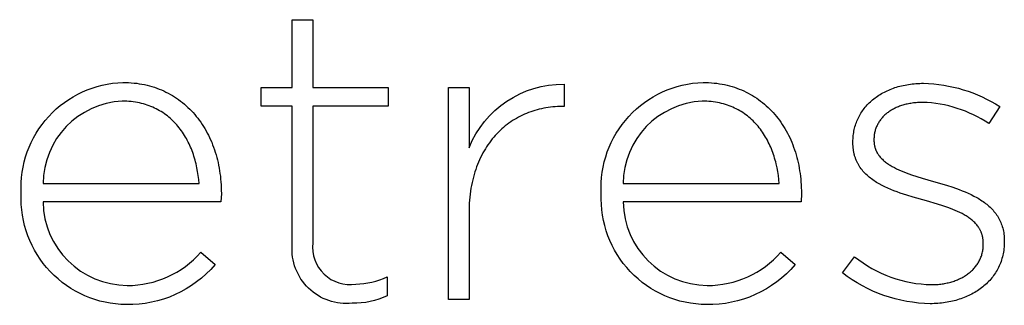
# Model space of a CAD drawing. Units: millimetres. Extents: x -6 to 2806, y -165 to 1220.
# Drawn here: x 474 to 524, y -165 to -150 of the extents above; entities that cross this region are included whole.
import ezdxf

# ---------------------------------------------------------------- set-up
doc = ezdxf.new("R2010")
doc.units = ezdxf.units.MM
doc.header["$LTSCALE"] = 176
doc.layers.add('FISHER___PAYKEL', color=7, linetype='Continuous', true_color=0x000000)

msp = doc.modelspace()

# ---------------------------------------------------------------- linework, layer by layer
at = {"layer": 'FISHER___PAYKEL', "color": 168, "true_color": 0x00134c}
for p, q in [((487.768, -150.009), (488.816, -150.009)), ((487.768, -153.459), (487.768, -150.009)), ((488.816, -150.009), (488.816, -153.459)), ((479.168, -153.203), (479.31, -153.204)), ((479.31, -153.204), (479.451, -153.21)), ((479.451, -153.21), (479.59, -153.219)), ((479.59, -153.219), (479.728, -153.231)), ((479.728, -153.231), (479.864, -153.247)), ((479.864, -153.247), (479.998, -153.266)), ((479.998, -153.266), (480.13, -153.289)), ((480.13, -153.289), (480.261, -153.314)), ((480.261, -153.314), (480.389, -153.344)), ((480.389, -153.344), (480.516, -153.376)), ((480.516, -153.376), (480.642, -153.412)), ((480.642, -153.412), (480.765, -153.45)), ((480.765, -153.45), (480.886, -153.492)), ((480.886, -153.492), (481.006, -153.537)), ((481.006, -153.537), (481.123, -153.585)), ((481.123, -153.585), (481.239, -153.636)), ((481.239, -153.636), (481.353, -153.69)), ((486.187, -153.459), (487.768, -153.459)), ((486.187, -154.408), (486.187, -153.459)), ((488.816, -153.459), (492.64, -153.459)), ((492.64, -153.459), (492.64, -154.408)), ((495.709, -164.249), (495.709, -153.457)), ((495.709, -153.457), (496.756, -153.457)), ((496.756, -153.457), (496.756, -156.523)), ((501.586, -153.288), (501.586, -154.427)), ((508.651, -153.203), (508.794, -153.204)), ((508.794, -153.204), (508.935, -153.21)), ((508.935, -153.21), (509.074, -153.219)), ((509.074, -153.219), (509.211, -153.231)), ((509.211, -153.231), (509.347, -153.247)), ((509.347, -153.247), (509.481, -153.266)), ((509.481, -153.266), (509.614, -153.289)), ((509.614, -153.289), (509.744, -153.314)), ((509.744, -153.314), (509.873, -153.344)), ((509.873, -153.344), (510, -153.376)), ((510, -153.376), (510.125, -153.412)), ((510.125, -153.412), (510.248, -153.45)), ((510.248, -153.45), (510.37, -153.492)), ((510.37, -153.492), (510.489, -153.537)), ((510.489, -153.537), (510.607, -153.585)), ((510.607, -153.585), (510.723, -153.636)), ((510.723, -153.636), (510.836, -153.69)), ((517.938, -153.657), (518.013, -153.621)), ((518.013, -153.621), (518.089, -153.587)), ((518.089, -153.587), (518.166, -153.555)), ((518.166, -153.555), (518.244, -153.524)), ((518.244, -153.524), (518.324, -153.495)), ((518.324, -153.495), (518.405, -153.467)), ((518.405, -153.467), (518.488, -153.441)), ((518.488, -153.441), (518.571, -153.416)), ((518.571, -153.416), (518.656, -153.393)), ((518.656, -153.393), (518.742, -153.372)), ((518.742, -153.372), (518.829, -153.352)), ((518.829, -153.352), (518.918, -153.334)), ((518.918, -153.334), (519.007, -153.317)), ((519.007, -153.317), (519.098, -153.302)), ((519.098, -153.302), (519.189, -153.289)), ((519.189, -153.289), (519.282, -153.277)), ((519.282, -153.277), (519.376, -153.267)), ((519.376, -153.267), (519.47, -153.259)), ((519.47, -153.259), (519.566, -153.253)), ((519.566, -153.253), (519.663, -153.249)), ((519.663, -153.249), (519.761, -153.246)), ((519.761, -153.246), (519.86, -153.245)), ((481.353, -153.69), (481.465, -153.747)), ((481.465, -153.747), (481.575, -153.807)), ((481.575, -153.807), (481.682, -153.87)), ((481.682, -153.87), (481.788, -153.935)), ((481.788, -153.935), (481.892, -154.003)), ((481.892, -154.003), (481.994, -154.074)), ((481.994, -154.074), (482.094, -154.148)), ((510.836, -153.69), (510.948, -153.747)), ((510.948, -153.747), (511.058, -153.807)), ((511.058, -153.807), (511.166, -153.87)), ((511.166, -153.87), (511.272, -153.935)), ((511.272, -153.935), (511.376, -154.003)), ((511.376, -154.003), (511.477, -154.074)), ((511.477, -154.074), (511.577, -154.148)), ((517.155, -154.188), (517.212, -154.136)), ((517.212, -154.136), (517.27, -154.086)), ((517.27, -154.086), (517.33, -154.037)), ((517.33, -154.037), (517.392, -153.989)), ((517.392, -153.989), (517.455, -153.943)), ((517.455, -153.943), (517.52, -153.898)), ((517.52, -153.898), (517.586, -153.854)), ((517.586, -153.854), (517.654, -153.812)), ((517.654, -153.812), (517.723, -153.771)), ((517.723, -153.771), (517.793, -153.731)), ((517.793, -153.731), (517.865, -153.693)), ((517.865, -153.693), (517.938, -153.657)), ((479.242, -154.157), (479.125, -154.155)), ((479.356, -154.161), (479.242, -154.157)), ((479.469, -154.168), (479.356, -154.161)), ((479.58, -154.178), (479.469, -154.168)), ((479.689, -154.191), (479.58, -154.178)), ((479.796, -154.207), (479.689, -154.191)), ((479.902, -154.225), (479.796, -154.207)), ((480.005, -154.246), (479.902, -154.225)), ((480.107, -154.269), (480.005, -154.246)), ((480.207, -154.295), (480.107, -154.269)), ((480.306, -154.324), (480.207, -154.295)), ((480.402, -154.355), (480.306, -154.324)), ((480.497, -154.389), (480.402, -154.355)), ((480.59, -154.425), (480.497, -154.389)), ((480.681, -154.463), (480.59, -154.425)), ((480.771, -154.503), (480.681, -154.463)), ((480.858, -154.546), (480.771, -154.503)), ((480.944, -154.591), (480.858, -154.546)), ((481.028, -154.639), (480.944, -154.591)), ((481.11, -154.688), (481.028, -154.639)), ((482.094, -154.148), (482.191, -154.224)), ((482.191, -154.224), (482.287, -154.303)), ((482.287, -154.303), (482.38, -154.385)), ((482.38, -154.385), (482.471, -154.469)), ((482.471, -154.469), (482.56, -154.556)), ((482.56, -154.556), (482.647, -154.645)), ((487.768, -154.408), (486.187, -154.408)), ((487.768, -161.474), (487.768, -154.408)), ((488.816, -154.408), (488.816, -161.369)), ((492.64, -154.408), (488.816, -154.408)), ((500.108, -154.625), (499.999, -154.659)), ((500.218, -154.593), (500.108, -154.625)), ((500.329, -154.565), (500.218, -154.593)), ((500.44, -154.539), (500.329, -154.565)), ((500.553, -154.515), (500.44, -154.539)), ((500.667, -154.495), (500.553, -154.515)), ((500.781, -154.477), (500.667, -154.495)), ((500.896, -154.462), (500.781, -154.477)), ((501.012, -154.45), (500.896, -154.462)), ((501.128, -154.44), (501.012, -154.45)), ((501.245, -154.433), (501.128, -154.44)), ((501.362, -154.429), (501.245, -154.433)), ((501.48, -154.427), (501.362, -154.429)), ((501.586, -154.427), (501.48, -154.427)), ((508.725, -154.157), (508.609, -154.155)), ((508.84, -154.161), (508.725, -154.157)), ((508.952, -154.168), (508.84, -154.161)), ((509.063, -154.178), (508.952, -154.168)), ((509.172, -154.191), (509.063, -154.178)), ((509.28, -154.207), (509.172, -154.191)), ((509.385, -154.225), (509.28, -154.207)), ((509.489, -154.246), (509.385, -154.225)), ((509.591, -154.269), (509.489, -154.246)), ((509.691, -154.295), (509.591, -154.269)), ((509.789, -154.324), (509.691, -154.295)), ((509.886, -154.355), (509.789, -154.324)), ((509.98, -154.389), (509.886, -154.355)), ((510.073, -154.425), (509.98, -154.389)), ((510.165, -154.463), (510.073, -154.425)), ((510.254, -154.503), (510.165, -154.463)), ((510.342, -154.546), (510.254, -154.503)), ((510.428, -154.591), (510.342, -154.546)), ((510.512, -154.639), (510.428, -154.591)), ((510.594, -154.688), (510.512, -154.639)), ((511.577, -154.148), (511.675, -154.224)), ((511.675, -154.224), (511.77, -154.303)), ((511.77, -154.303), (511.864, -154.385)), ((511.864, -154.385), (511.955, -154.469)), ((511.955, -154.469), (512.044, -154.556)), ((512.044, -154.556), (512.131, -154.645)), ((516.757, -154.642), (516.801, -154.581)), ((516.801, -154.581), (516.846, -154.522)), ((516.846, -154.522), (516.894, -154.463)), ((516.894, -154.463), (516.943, -154.406)), ((516.943, -154.406), (516.993, -154.349)), ((516.993, -154.349), (517.045, -154.294)), ((517.045, -154.294), (517.099, -154.24)), ((517.099, -154.24), (517.155, -154.188)), ((518.186, -154.636), (518.141, -154.665)), ((518.231, -154.608), (518.186, -154.636)), ((518.278, -154.581), (518.231, -154.608)), ((518.325, -154.555), (518.278, -154.581)), ((518.374, -154.53), (518.325, -154.555)), ((518.423, -154.506), (518.374, -154.53)), ((518.474, -154.482), (518.423, -154.506)), ((518.525, -154.46), (518.474, -154.482)), ((518.578, -154.438), (518.525, -154.46)), ((518.631, -154.417), (518.578, -154.438)), ((518.685, -154.398), (518.631, -154.417)), ((518.741, -154.379), (518.685, -154.398)), ((518.797, -154.361), (518.741, -154.379)), ((518.854, -154.344), (518.797, -154.361)), ((518.913, -154.329), (518.854, -154.344)), ((518.972, -154.314), (518.913, -154.329)), ((519.032, -154.3), (518.972, -154.314)), ((519.092, -154.287), (519.032, -154.3)), ((519.154, -154.276), (519.092, -154.287)), ((519.217, -154.265), (519.154, -154.276)), ((519.28, -154.255), (519.217, -154.265)), ((519.344, -154.247), (519.28, -154.255)), ((519.41, -154.239), (519.344, -154.247)), ((519.476, -154.233), (519.41, -154.239)), ((519.542, -154.228), (519.476, -154.233)), ((519.678, -154.221), (519.542, -154.228)), ((519.817, -154.219), (519.678, -154.221)), ((523.73, -154.43), (523.169, -155.298)), ((481.191, -154.739), (481.11, -154.688)), ((481.27, -154.793), (481.191, -154.739)), ((481.347, -154.849), (481.27, -154.793)), ((481.422, -154.906), (481.347, -154.849)), ((481.496, -154.966), (481.422, -154.906)), ((481.568, -155.027), (481.496, -154.966)), ((481.638, -155.09), (481.568, -155.027)), ((481.706, -155.155), (481.638, -155.09)), ((482.647, -154.645), (482.732, -154.736)), ((482.732, -154.736), (482.814, -154.83)), ((482.814, -154.83), (482.894, -154.926)), ((482.894, -154.926), (482.972, -155.024)), ((482.972, -155.024), (483.048, -155.125)), ((483.048, -155.125), (483.121, -155.228)), ((499.069, -155.086), (498.972, -155.146)), ((499.167, -155.028), (499.069, -155.086)), ((499.267, -154.972), (499.167, -155.028)), ((499.368, -154.92), (499.267, -154.972)), ((499.47, -154.869), (499.368, -154.92)), ((499.573, -154.822), (499.47, -154.869)), ((499.678, -154.777), (499.573, -154.822)), ((499.784, -154.735), (499.678, -154.777)), ((499.891, -154.696), (499.784, -154.735)), ((499.999, -154.659), (499.891, -154.696)), ((510.675, -154.739), (510.594, -154.688)), ((510.753, -154.793), (510.675, -154.739)), ((510.83, -154.849), (510.753, -154.793)), ((510.906, -154.906), (510.83, -154.849)), ((510.979, -154.966), (510.906, -154.906)), ((511.051, -155.027), (510.979, -154.966)), ((511.121, -155.09), (511.051, -155.027)), ((511.19, -155.155), (511.121, -155.09)), ((512.131, -154.645), (512.215, -154.736)), ((512.215, -154.736), (512.298, -154.83)), ((512.298, -154.83), (512.378, -154.926)), ((512.378, -154.926), (512.456, -155.024)), ((512.456, -155.024), (512.532, -155.125)), ((512.532, -155.125), (512.605, -155.228)), ((516.471, -155.167), (516.5, -155.098)), ((516.5, -155.098), (516.532, -155.029)), ((516.532, -155.029), (516.565, -154.962)), ((516.565, -154.962), (516.6, -154.896)), ((516.6, -154.896), (516.636, -154.831)), ((516.636, -154.831), (516.675, -154.767)), ((516.675, -154.767), (516.715, -154.704)), ((516.715, -154.704), (516.757, -154.642)), ((517.666, -155.108), (517.638, -155.147)), ((517.696, -155.07), (517.666, -155.108)), ((517.727, -155.032), (517.696, -155.07)), ((517.759, -154.995), (517.727, -155.032)), ((517.792, -154.959), (517.759, -154.995)), ((517.826, -154.923), (517.792, -154.959)), ((517.862, -154.888), (517.826, -154.923)), ((517.898, -154.854), (517.862, -154.888)), ((517.936, -154.82), (517.898, -154.854)), ((517.975, -154.788), (517.936, -154.82)), ((518.015, -154.756), (517.975, -154.788)), ((518.056, -154.725), (518.015, -154.756)), ((518.098, -154.694), (518.056, -154.725)), ((518.141, -154.665), (518.098, -154.694)), ((481.773, -155.222), (481.706, -155.155)), ((481.838, -155.291), (481.773, -155.222)), ((481.901, -155.361), (481.838, -155.291)), ((481.962, -155.433), (481.901, -155.361)), ((482.022, -155.506), (481.962, -155.433)), ((482.08, -155.581), (482.022, -155.506)), ((482.136, -155.658), (482.08, -155.581)), ((483.121, -155.228), (483.192, -155.333)), ((483.192, -155.333), (483.261, -155.441)), ((483.261, -155.441), (483.327, -155.55)), ((483.327, -155.55), (483.391, -155.661)), ((498.424, -155.565), (498.338, -155.644)), ((498.511, -155.489), (498.424, -155.565)), ((498.6, -155.415), (498.511, -155.489)), ((498.691, -155.344), (498.6, -155.415)), ((498.783, -155.276), (498.691, -155.344)), ((498.877, -155.21), (498.783, -155.276)), ((498.972, -155.146), (498.877, -155.21)), ((511.256, -155.222), (511.19, -155.155)), ((511.321, -155.291), (511.256, -155.222)), ((511.384, -155.361), (511.321, -155.291)), ((511.446, -155.433), (511.384, -155.361)), ((511.505, -155.506), (511.446, -155.433)), ((511.563, -155.581), (511.505, -155.506)), ((511.62, -155.658), (511.563, -155.581)), ((512.605, -155.228), (512.676, -155.333)), ((512.676, -155.333), (512.745, -155.441)), ((512.745, -155.441), (512.811, -155.55)), ((512.811, -155.55), (512.875, -155.661)), ((516.32, -155.676), (516.336, -155.601)), ((516.336, -155.601), (516.353, -155.526)), ((516.353, -155.526), (516.373, -155.452)), ((516.373, -155.452), (516.395, -155.38)), ((516.395, -155.38), (516.418, -155.308)), ((516.418, -155.308), (516.444, -155.237)), ((516.444, -155.237), (516.471, -155.167)), ((517.407, -155.619), (517.394, -155.665)), ((517.422, -155.573), (517.407, -155.619)), ((517.438, -155.528), (517.422, -155.573)), ((517.455, -155.483), (517.438, -155.528)), ((517.473, -155.439), (517.455, -155.483)), ((517.493, -155.396), (517.473, -155.439)), ((517.514, -155.353), (517.493, -155.396)), ((517.536, -155.31), (517.514, -155.353)), ((517.56, -155.269), (517.536, -155.31)), ((517.584, -155.228), (517.56, -155.269)), ((517.61, -155.187), (517.584, -155.228)), ((517.638, -155.147), (517.61, -155.187)), ((482.191, -155.736), (482.136, -155.658)), ((482.244, -155.815), (482.191, -155.736)), ((482.295, -155.896), (482.244, -155.815)), ((482.344, -155.978), (482.295, -155.896)), ((482.392, -156.061), (482.344, -155.978)), ((482.438, -156.146), (482.392, -156.061)), ((483.391, -155.661), (483.453, -155.775)), ((483.453, -155.775), (483.512, -155.89)), ((483.512, -155.89), (483.569, -156.008)), ((483.569, -156.008), (483.623, -156.127)), ((483.623, -156.127), (483.675, -156.248)), ((497.937, -156.078), (497.863, -156.172)), ((498.014, -155.986), (497.937, -156.078)), ((498.092, -155.897), (498.014, -155.986)), ((498.172, -155.81), (498.092, -155.897)), ((498.255, -155.726), (498.172, -155.81)), ((498.338, -155.644), (498.255, -155.726)), ((511.674, -155.736), (511.62, -155.658)), ((511.727, -155.815), (511.674, -155.736)), ((511.778, -155.896), (511.727, -155.815)), ((511.828, -155.978), (511.778, -155.896)), ((511.875, -156.061), (511.828, -155.978)), ((511.921, -156.146), (511.875, -156.061)), ((512.875, -155.661), (512.937, -155.775)), ((512.937, -155.775), (512.996, -155.89)), ((512.996, -155.89), (513.053, -156.008)), ((513.053, -156.008), (513.107, -156.127)), ((513.107, -156.127), (513.159, -156.248)), ((516.269, -156.145), (516.272, -156.065)), ((516.272, -156.065), (516.278, -155.986)), ((516.278, -155.986), (516.285, -155.907)), ((516.285, -155.907), (516.295, -155.829)), ((516.295, -155.829), (516.306, -155.752)), ((516.306, -155.752), (516.32, -155.676)), ((517.338, -156.052), (517.337, -156.103)), ((517.337, -156.103), (517.337, -156.145)), ((517.34, -156.002), (517.338, -156.052)), ((517.344, -155.953), (517.34, -156.002)), ((517.349, -155.903), (517.344, -155.953)), ((517.355, -155.855), (517.349, -155.903)), ((517.363, -155.807), (517.355, -155.855)), ((517.372, -155.759), (517.363, -155.807)), ((517.382, -155.712), (517.372, -155.759)), ((517.394, -155.665), (517.382, -155.712)), ((482.482, -156.232), (482.438, -156.146)), ((482.525, -156.319), (482.482, -156.232)), ((482.566, -156.407), (482.525, -156.319)), ((482.605, -156.496), (482.566, -156.407)), ((482.643, -156.587), (482.605, -156.496)), ((482.679, -156.678), (482.643, -156.587)), ((483.675, -156.248), (483.725, -156.371)), ((483.725, -156.371), (483.771, -156.496)), ((483.771, -156.496), (483.816, -156.623)), ((483.816, -156.623), (483.858, -156.751)), ((497.586, -156.575), (497.522, -156.682)), ((497.652, -156.47), (497.586, -156.575)), ((497.72, -156.368), (497.652, -156.47)), ((497.791, -156.269), (497.72, -156.368)), ((497.863, -156.172), (497.791, -156.269)), ((511.966, -156.232), (511.921, -156.146)), ((512.008, -156.319), (511.966, -156.232)), ((512.049, -156.407), (512.008, -156.319)), ((512.089, -156.496), (512.049, -156.407)), ((512.126, -156.587), (512.089, -156.496)), ((512.162, -156.678), (512.126, -156.587)), ((513.159, -156.248), (513.208, -156.371)), ((513.208, -156.371), (513.255, -156.496)), ((513.255, -156.496), (513.299, -156.623)), ((513.299, -156.623), (513.341, -156.751)), ((516.268, -156.226), (516.269, -156.145)), ((516.268, -156.272), (516.268, -156.226)), ((516.27, -156.361), (516.268, -156.272)), ((516.274, -156.448), (516.27, -156.361)), ((516.281, -156.534), (516.274, -156.448)), ((516.291, -156.617), (516.281, -156.534)), ((516.297, -156.658), (516.291, -156.617)), ((517.337, -156.145), (517.337, -156.173)), ((517.337, -156.173), (517.338, -156.201)), ((517.338, -156.201), (517.34, -156.228)), ((517.34, -156.228), (517.341, -156.256)), ((517.341, -156.256), (517.344, -156.283)), ((517.344, -156.283), (517.347, -156.31)), ((517.347, -156.31), (517.35, -156.336)), ((517.35, -156.336), (517.354, -156.362)), ((517.354, -156.362), (517.359, -156.388)), ((517.359, -156.388), (517.363, -156.414)), ((517.363, -156.414), (517.369, -156.44)), ((517.369, -156.44), (517.375, -156.465)), ((517.375, -156.465), (517.381, -156.49)), ((517.381, -156.49), (517.388, -156.514)), ((517.388, -156.514), (517.396, -156.539)), ((517.396, -156.539), (517.404, -156.563)), ((517.404, -156.563), (517.412, -156.587)), ((517.412, -156.587), (517.421, -156.611)), ((517.421, -156.611), (517.43, -156.634)), ((517.43, -156.634), (517.44, -156.657)), ((482.713, -156.77), (482.679, -156.678)), ((482.745, -156.863), (482.713, -156.77)), ((482.776, -156.957), (482.745, -156.863)), ((482.805, -157.052), (482.776, -156.957)), ((482.833, -157.148), (482.805, -157.052)), ((483.858, -156.751), (483.897, -156.881)), ((483.897, -156.881), (483.933, -157.013)), ((483.933, -157.013), (483.967, -157.146)), ((497.289, -157.135), (497.237, -157.254)), ((497.344, -157.018), (497.289, -157.135)), ((497.401, -156.903), (497.344, -157.018)), ((497.46, -156.791), (497.401, -156.903)), ((497.522, -156.682), (497.46, -156.791)), ((512.196, -156.77), (512.162, -156.678)), ((512.229, -156.863), (512.196, -156.77)), ((512.26, -156.957), (512.229, -156.863)), ((512.289, -157.052), (512.26, -156.957)), ((512.316, -157.148), (512.289, -157.052)), ((513.341, -156.751), (513.38, -156.881)), ((513.38, -156.881), (513.417, -157.013)), ((513.417, -157.013), (513.451, -157.146)), ((516.303, -156.698), (516.297, -156.658)), ((516.31, -156.738), (516.303, -156.698)), ((516.318, -156.778), (516.31, -156.738)), ((516.327, -156.817), (516.318, -156.778)), ((516.336, -156.855), (516.327, -156.817)), ((516.346, -156.894), (516.336, -156.855)), ((516.356, -156.931), (516.346, -156.894)), ((516.367, -156.968), (516.356, -156.931)), ((516.379, -157.005), (516.367, -156.968)), ((516.391, -157.042), (516.379, -157.005)), ((516.404, -157.077), (516.391, -157.042)), ((516.417, -157.113), (516.404, -157.077)), ((516.431, -157.148), (516.417, -157.113)), ((517.44, -156.657), (517.45, -156.681)), ((517.45, -156.681), (517.461, -156.703)), ((517.461, -156.703), (517.472, -156.726)), ((517.472, -156.726), (517.484, -156.748)), ((517.484, -156.748), (517.496, -156.77)), ((517.496, -156.77), (517.508, -156.792)), ((517.508, -156.792), (517.521, -156.814)), ((517.521, -156.814), (517.534, -156.835)), ((517.534, -156.835), (517.548, -156.856)), ((517.548, -156.856), (517.562, -156.877)), ((517.562, -156.877), (517.577, -156.898)), ((517.577, -156.898), (517.592, -156.919)), ((517.592, -156.919), (517.607, -156.939)), ((517.607, -156.939), (517.623, -156.959)), ((517.623, -156.959), (517.656, -156.999)), ((517.656, -156.999), (517.691, -157.038)), ((517.691, -157.038), (517.727, -157.076)), ((517.727, -157.076), (517.764, -157.113)), ((517.764, -157.113), (517.803, -157.15)), ((482.859, -157.244), (482.833, -157.148)), ((482.883, -157.342), (482.859, -157.244)), ((482.926, -157.538), (482.883, -157.342)), ((482.963, -157.736), (482.926, -157.538)), ((483.967, -157.146), (483.999, -157.281)), ((483.999, -157.281), (484.028, -157.417)), ((484.028, -157.417), (484.054, -157.555)), ((484.054, -157.555), (484.077, -157.694)), ((497.095, -157.628), (497.053, -157.757)), ((497.14, -157.501), (497.095, -157.628)), ((497.187, -157.376), (497.14, -157.501)), ((497.237, -157.254), (497.187, -157.376)), ((512.342, -157.244), (512.316, -157.148)), ((512.366, -157.342), (512.342, -157.244)), ((512.41, -157.538), (512.366, -157.342)), ((512.447, -157.736), (512.41, -157.538)), ((513.451, -157.146), (513.482, -157.281)), ((513.482, -157.281), (513.511, -157.417)), ((513.511, -157.417), (513.537, -157.555)), ((513.537, -157.555), (513.561, -157.694)), ((516.446, -157.183), (516.431, -157.148)), ((516.461, -157.217), (516.446, -157.183)), ((516.477, -157.251), (516.461, -157.217)), ((516.493, -157.284), (516.477, -157.251)), ((516.51, -157.317), (516.493, -157.284)), ((516.528, -157.349), (516.51, -157.317)), ((516.546, -157.381), (516.528, -157.349)), ((516.564, -157.413), (516.546, -157.381)), ((516.583, -157.445), (516.564, -157.413)), ((516.603, -157.475), (516.583, -157.445)), ((516.623, -157.506), (516.603, -157.475)), ((516.644, -157.536), (516.623, -157.506)), ((516.687, -157.595), (516.644, -157.536)), ((516.731, -157.653), (516.687, -157.595)), ((517.803, -157.15), (517.844, -157.186)), ((517.844, -157.186), (517.886, -157.221)), ((517.886, -157.221), (517.929, -157.255)), ((517.929, -157.255), (517.974, -157.289)), ((517.974, -157.289), (518.02, -157.322)), ((518.02, -157.322), (518.068, -157.355)), ((518.068, -157.355), (518.116, -157.386)), ((518.116, -157.386), (518.166, -157.418)), ((518.166, -157.418), (518.217, -157.448)), ((518.217, -157.448), (518.269, -157.478)), ((518.269, -157.478), (518.377, -157.537)), ((518.377, -157.537), (518.49, -157.593)), ((518.49, -157.593), (518.606, -157.648)), ((482.993, -157.937), (482.963, -157.736)), ((483.017, -158.139), (482.993, -157.937)), ((483.034, -158.343), (483.017, -158.139)), ((484.077, -157.694), (484.098, -157.834)), ((484.098, -157.834), (484.116, -157.976)), ((484.116, -157.976), (484.132, -158.119)), ((484.132, -158.119), (484.144, -158.264)), ((496.976, -158.023), (496.942, -158.16)), ((497.013, -157.889), (496.976, -158.023)), ((497.053, -157.757), (497.013, -157.889)), ((512.477, -157.937), (512.447, -157.736)), ((512.501, -158.139), (512.477, -157.937)), ((512.518, -158.343), (512.501, -158.139)), ((513.561, -157.694), (513.582, -157.834)), ((513.582, -157.834), (513.6, -157.976)), ((513.6, -157.976), (513.615, -158.119)), ((513.615, -158.119), (513.628, -158.264)), ((516.778, -157.71), (516.731, -157.653)), ((516.827, -157.764), (516.778, -157.71)), ((516.877, -157.818), (516.827, -157.764)), ((516.93, -157.87), (516.877, -157.818)), ((516.984, -157.921), (516.93, -157.87)), ((517.039, -157.97), (516.984, -157.921)), ((517.097, -158.019), (517.039, -157.97)), ((517.156, -158.066), (517.097, -158.019)), ((517.216, -158.112), (517.156, -158.066)), ((517.278, -158.156), (517.216, -158.112)), ((518.606, -157.648), (518.726, -157.7)), ((518.726, -157.7), (518.85, -157.751)), ((518.85, -157.751), (518.976, -157.8)), ((518.976, -157.8), (519.239, -157.895)), ((519.239, -157.895), (519.512, -157.985)), ((519.512, -157.985), (519.793, -158.072)), ((519.793, -158.072), (520.371, -158.24)), ((475.107, -158.343), (483.034, -158.343)), ((484.144, -158.264), (484.154, -158.41)), ((484.154, -158.41), (484.161, -158.557)), ((484.161, -158.557), (484.165, -158.705)), ((496.856, -158.585), (496.833, -158.732)), ((496.882, -158.441), (496.856, -158.585)), ((496.911, -158.3), (496.882, -158.441)), ((496.942, -158.16), (496.911, -158.3)), ((504.591, -158.343), (512.518, -158.343)), ((513.628, -158.264), (513.637, -158.41)), ((513.637, -158.41), (513.645, -158.557)), ((513.645, -158.557), (513.649, -158.705)), ((517.341, -158.2), (517.278, -158.156)), ((517.406, -158.242), (517.341, -158.2)), ((517.473, -158.284), (517.406, -158.242)), ((517.54, -158.324), (517.473, -158.284)), ((517.609, -158.363), (517.54, -158.324)), ((517.75, -158.439), (517.609, -158.363)), ((517.895, -158.511), (517.75, -158.439)), ((518.045, -158.58), (517.895, -158.511)), ((518.198, -158.645), (518.045, -158.58)), ((520.371, -158.24), (521.029, -158.431)), ((521.029, -158.431), (521.354, -158.536)), ((521.354, -158.536), (521.672, -158.649)), ((473.996, -158.872), (473.996, -158.833)), ((484.167, -158.854), (484.146, -159.278)), ((484.165, -158.705), (484.167, -158.854)), ((496.796, -159.032), (496.782, -159.186)), ((496.813, -158.881), (496.796, -159.032)), ((496.833, -158.732), (496.813, -158.881)), ((503.479, -158.872), (503.479, -158.833)), ((513.65, -158.854), (513.629, -159.278)), ((513.649, -158.705), (513.65, -158.854)), ((518.354, -158.708), (518.198, -158.645)), ((518.513, -158.768), (518.354, -158.708)), ((518.675, -158.826), (518.513, -158.768)), ((519.004, -158.935), (518.675, -158.826)), ((519.338, -159.038), (519.004, -158.935)), ((520.008, -159.232), (519.338, -159.038)), ((521.672, -158.649), (521.828, -158.709)), ((521.828, -158.709), (521.981, -158.772)), ((521.981, -158.772), (522.131, -158.838)), ((522.131, -158.838), (522.278, -158.907)), ((522.278, -158.907), (522.421, -158.98)), ((522.421, -158.98), (522.56, -159.055)), ((522.56, -159.055), (522.628, -159.095)), ((522.628, -159.095), (522.694, -159.135)), ((522.694, -159.135), (522.76, -159.177)), ((484.146, -159.278), (475.107, -159.278)), ((496.763, -159.501), (496.758, -159.662)), ((496.771, -159.342), (496.763, -159.501)), ((496.782, -159.186), (496.771, -159.342)), ((513.629, -159.278), (504.591, -159.278)), ((520.568, -159.394), (520.008, -159.232)), ((520.839, -159.479), (520.568, -159.394)), ((521.1, -159.569), (520.839, -159.479)), ((521.227, -159.616), (521.1, -159.569)), ((521.351, -159.664), (521.227, -159.616)), ((522.76, -159.177), (522.824, -159.219)), ((522.824, -159.219), (522.887, -159.262)), ((522.887, -159.262), (522.949, -159.307)), ((522.949, -159.307), (523.009, -159.352)), ((523.009, -159.352), (523.068, -159.399)), ((523.068, -159.399), (523.125, -159.447)), ((523.125, -159.447), (523.181, -159.496)), ((523.181, -159.496), (523.236, -159.546)), ((523.236, -159.546), (523.288, -159.597)), ((523.288, -159.597), (523.34, -159.65)), ((496.758, -159.662), (496.756, -159.825)), ((496.756, -159.825), (496.756, -164.249)), ((521.472, -159.714), (521.351, -159.664)), ((521.589, -159.766), (521.472, -159.714)), ((521.703, -159.82), (521.589, -159.766)), ((521.813, -159.875), (521.703, -159.82)), ((521.919, -159.933), (521.813, -159.875)), ((521.97, -159.963), (521.919, -159.933)), ((522.021, -159.994), (521.97, -159.963)), ((522.07, -160.025), (522.021, -159.994)), ((522.118, -160.056), (522.07, -160.025)), ((522.165, -160.089), (522.118, -160.056)), ((522.211, -160.122), (522.165, -160.089)), ((522.255, -160.156), (522.211, -160.122)), ((523.34, -159.65), (523.389, -159.704)), ((523.389, -159.704), (523.437, -159.759)), ((523.437, -159.759), (523.483, -159.816)), ((523.483, -159.816), (523.527, -159.874)), ((523.527, -159.874), (523.569, -159.933)), ((523.569, -159.933), (523.609, -159.994)), ((523.609, -159.994), (523.648, -160.056)), ((523.648, -160.056), (523.684, -160.119)), ((523.684, -160.119), (523.719, -160.184)), ((522.299, -160.19), (522.255, -160.156)), ((522.341, -160.225), (522.299, -160.19)), ((522.381, -160.261), (522.341, -160.225)), ((522.421, -160.298), (522.381, -160.261)), ((522.459, -160.335), (522.421, -160.298)), ((522.495, -160.373), (522.459, -160.335)), ((522.53, -160.412), (522.495, -160.373)), ((522.564, -160.452), (522.53, -160.412)), ((522.596, -160.493), (522.564, -160.452)), ((522.627, -160.535), (522.596, -160.493)), ((522.656, -160.577), (522.627, -160.535)), ((522.67, -160.599), (522.656, -160.577)), ((522.684, -160.62), (522.67, -160.599)), ((522.697, -160.643), (522.684, -160.62)), ((522.71, -160.665), (522.697, -160.643)), ((523.719, -160.184), (523.751, -160.251)), ((523.751, -160.251), (523.781, -160.319)), ((523.781, -160.319), (523.809, -160.388)), ((523.809, -160.388), (523.835, -160.46)), ((523.835, -160.46), (523.859, -160.532)), ((523.859, -160.532), (523.88, -160.607)), ((523.88, -160.607), (523.899, -160.683)), ((522.723, -160.687), (522.71, -160.665)), ((522.735, -160.71), (522.723, -160.687)), ((522.746, -160.733), (522.735, -160.71)), ((522.757, -160.756), (522.746, -160.733)), ((522.768, -160.78), (522.757, -160.756)), ((522.779, -160.803), (522.768, -160.78)), ((522.789, -160.827), (522.779, -160.803)), ((522.798, -160.851), (522.789, -160.827)), ((522.807, -160.876), (522.798, -160.851)), ((522.816, -160.901), (522.807, -160.876)), ((522.824, -160.925), (522.816, -160.901)), ((522.832, -160.951), (522.824, -160.925)), ((522.839, -160.976), (522.832, -160.951)), ((522.846, -161.002), (522.839, -160.976)), ((522.852, -161.028), (522.846, -161.002)), ((522.858, -161.054), (522.852, -161.028)), ((522.864, -161.081), (522.858, -161.054)), ((522.869, -161.107), (522.864, -161.081)), ((522.874, -161.135), (522.869, -161.107)), ((522.878, -161.162), (522.874, -161.135)), ((523.899, -160.683), (523.916, -160.761)), ((523.916, -160.761), (523.93, -160.84)), ((523.93, -160.84), (523.941, -160.921)), ((523.941, -160.921), (523.95, -161.004)), ((523.95, -161.004), (523.957, -161.089)), ((523.957, -161.089), (523.961, -161.175)), ((522.881, -161.189), (522.878, -161.162)), ((522.88, -161.661), (522.886, -161.605)), ((522.885, -161.217), (522.881, -161.189)), ((522.887, -161.246), (522.885, -161.217)), ((522.886, -161.605), (522.89, -161.549)), ((522.89, -161.274), (522.887, -161.246)), ((522.892, -161.332), (522.89, -161.274)), ((522.89, -161.549), (522.893, -161.491)), ((522.893, -161.391), (522.892, -161.332)), ((522.893, -161.433), (522.893, -161.391)), ((522.893, -161.491), (522.893, -161.433)), ((523.952, -161.572), (523.943, -161.659)), ((523.958, -161.485), (523.952, -161.572)), ((523.961, -161.396), (523.958, -161.485)), ((523.961, -161.175), (523.962, -161.264)), ((523.962, -161.306), (523.961, -161.396)), ((523.962, -161.264), (523.962, -161.306)), ((483.119, -161.835), (483.846, -162.47)), ((512.602, -161.835), (513.329, -162.47)), ((515.736, -162.894), (516.356, -162.068)), ((522.737, -162.184), (522.758, -162.135)), ((522.758, -162.135), (522.777, -162.085)), ((522.777, -162.085), (522.795, -162.035)), ((522.795, -162.035), (522.812, -161.983)), ((522.812, -161.983), (522.827, -161.931)), ((522.827, -161.931), (522.841, -161.879)), ((522.841, -161.879), (522.853, -161.826)), ((522.853, -161.826), (522.864, -161.771)), ((522.864, -161.771), (522.873, -161.717)), ((522.873, -161.717), (522.88, -161.661)), ((523.867, -162.076), (523.845, -162.156)), ((523.887, -161.994), (523.867, -162.076)), ((523.904, -161.912), (523.887, -161.994)), ((523.919, -161.829), (523.904, -161.912)), ((523.932, -161.744), (523.919, -161.829)), ((523.943, -161.659), (523.932, -161.744)), ((522.415, -162.67), (522.451, -162.63)), ((522.451, -162.63), (522.485, -162.589)), ((522.485, -162.589), (522.518, -162.547)), ((522.518, -162.547), (522.55, -162.505)), ((522.55, -162.505), (522.581, -162.461)), ((522.581, -162.461), (522.61, -162.417)), ((522.61, -162.417), (522.638, -162.372)), ((522.638, -162.372), (522.665, -162.326)), ((522.665, -162.326), (522.69, -162.279)), ((522.69, -162.279), (522.714, -162.232)), ((522.714, -162.232), (522.737, -162.184)), ((523.669, -162.611), (523.633, -162.683)), ((523.703, -162.538), (523.669, -162.611)), ((523.736, -162.464), (523.703, -162.538)), ((523.766, -162.389), (523.736, -162.464)), ((523.795, -162.312), (523.766, -162.389)), ((523.821, -162.234), (523.795, -162.312)), ((523.845, -162.156), (523.821, -162.234)), ((492.597, -163.083), (492.597, -164.053)), ((521.745, -163.165), (521.797, -163.139)), ((521.797, -163.139), (521.848, -163.111)), ((521.848, -163.111), (521.898, -163.083)), ((521.898, -163.083), (521.947, -163.053)), ((521.947, -163.053), (521.995, -163.023)), ((521.995, -163.023), (522.042, -162.992)), ((522.042, -162.992), (522.087, -162.96)), ((522.087, -162.96), (522.132, -162.927)), ((522.132, -162.927), (522.176, -162.893)), ((522.176, -162.893), (522.219, -162.858)), ((522.219, -162.858), (522.26, -162.822)), ((522.26, -162.822), (522.301, -162.785)), ((522.301, -162.785), (522.34, -162.748)), ((522.34, -162.748), (522.378, -162.709)), ((522.378, -162.709), (522.415, -162.67)), ((523.374, -163.087), (523.324, -163.149)), ((523.421, -163.022), (523.374, -163.087)), ((523.467, -162.957), (523.421, -163.022)), ((523.512, -162.89), (523.467, -162.957)), ((523.554, -162.822), (523.512, -162.89)), ((523.594, -162.753), (523.554, -162.822)), ((523.633, -162.683), (523.594, -162.753)), ((520.265, -163.486), (520.403, -163.484)), ((520.403, -163.484), (520.47, -163.481)), ((520.47, -163.481), (520.538, -163.477)), ((520.538, -163.477), (520.605, -163.472)), ((520.605, -163.472), (520.671, -163.465)), ((520.671, -163.465), (520.736, -163.458)), ((520.736, -163.458), (520.802, -163.449)), ((520.802, -163.449), (520.866, -163.439)), ((520.866, -163.439), (520.93, -163.429)), ((520.93, -163.429), (520.993, -163.417)), ((520.993, -163.417), (521.055, -163.404)), ((521.055, -163.404), (521.117, -163.389)), ((521.117, -163.389), (521.178, -163.374)), ((521.178, -163.374), (521.238, -163.358)), ((521.238, -163.358), (521.298, -163.341)), ((521.298, -163.341), (521.357, -163.322)), ((521.357, -163.322), (521.415, -163.303)), ((521.415, -163.303), (521.472, -163.282)), ((521.472, -163.282), (521.528, -163.261)), ((521.528, -163.261), (521.584, -163.238)), ((521.584, -163.238), (521.638, -163.215)), ((521.638, -163.215), (521.692, -163.19)), ((521.692, -163.19), (521.745, -163.165)), ((522.867, -163.604), (522.802, -163.654)), ((522.929, -163.552), (522.867, -163.604)), ((522.991, -163.498), (522.929, -163.552)), ((523.05, -163.443), (522.991, -163.498)), ((523.109, -163.387), (523.05, -163.443)), ((523.165, -163.33), (523.109, -163.387)), ((523.22, -163.271), (523.165, -163.33)), ((523.273, -163.211), (523.22, -163.271)), ((523.324, -163.149), (523.273, -163.211)), ((521.92, -164.146), (521.839, -164.178)), ((522.001, -164.114), (521.92, -164.146)), ((522.08, -164.079), (522.001, -164.114)), ((522.158, -164.044), (522.08, -164.079)), ((522.235, -164.006), (522.158, -164.044)), ((522.311, -163.968), (522.235, -164.006)), ((522.385, -163.927), (522.311, -163.968)), ((522.458, -163.885), (522.385, -163.927)), ((522.53, -163.842), (522.458, -163.885)), ((522.6, -163.797), (522.53, -163.842)), ((522.669, -163.751), (522.6, -163.797)), ((522.736, -163.703), (522.669, -163.751)), ((522.802, -163.654), (522.736, -163.703)), ((496.756, -164.249), (495.709, -164.249)), ((520.299, -164.456), (520.202, -164.456)), ((520.397, -164.453), (520.299, -164.456)), ((520.493, -164.448), (520.397, -164.453)), ((520.589, -164.442), (520.493, -164.448)), ((520.684, -164.434), (520.589, -164.442)), ((520.778, -164.425), (520.684, -164.434)), ((520.871, -164.413), (520.778, -164.425)), ((520.964, -164.4), (520.871, -164.413)), ((521.056, -164.385), (520.964, -164.4)), ((521.147, -164.369), (521.056, -164.385)), ((521.237, -164.351), (521.147, -164.369)), ((521.326, -164.331), (521.237, -164.351)), ((521.414, -164.309), (521.326, -164.331)), ((521.501, -164.286), (521.414, -164.309)), ((521.587, -164.261), (521.501, -164.286)), ((521.672, -164.235), (521.587, -164.261)), ((521.756, -164.207), (521.672, -164.235)), ((521.839, -164.178), (521.756, -164.207))]:
    msp.add_line(p, q, dxfattribs=at)
at = {"layer": 'FISHER___PAYKEL', "color": 168, "true_color": 0x00134c, "extrusion": (0, 0, -1)}
for centre, radius, start, end in [((-479.33, -158.542), 5.342, 356.8767, 88.2612), ((-501.54, -158.441), 5.153, 21.8518, 90.5173), ((-508.813, -158.542), 5.342, 356.8767, 88.2612), ((-519.701, -160.674), 7.43, 91.2244, 122.8342), ((-479.379, -159.114), 5.388, 270.4409, 2.5798), ((-508.862, -159.114), 5.388, 270.4409, 2.5798), ((-490.535, -161.678), 2.775, 264.0464, 4.2073), ((-479.461, -158.76), 5.743, 220.2369, 271.2405), ((-508.945, -158.76), 5.743, 220.2369, 271.2405), ((-520.319, -156.959), 7.498, 270.8924, 307.6796), ((-490.891, -160.466), 3.972, 244.5615, 270.9846)]:
    msp.add_arc(centre, radius, start, end, dxfattribs=at)
at = {"layer": 'FISHER___PAYKEL', "color": 168, "true_color": 0x00134c}
for centre, radius, start, end in [((479.33, -158.373), 4.223, 92.7763, 179.5881), ((508.813, -158.373), 4.223, 92.7763, 179.5881), ((519.641, -160.509), 6.293, 55.8991, 88.3928), ((479.411, -159.225), 4.304, 180.7056, 269.6262), ((508.895, -159.225), 4.304, 180.7056, 269.6262), ((490.707, -161.58), 1.903, 173.6203, 278.745), ((479.413, -158.628), 4.901, 269.6438, 319.1218), ((508.897, -158.628), 4.901, 269.6438, 319.1218), ((520.394, -157.036), 6.452, 231.2601, 268.8568), ((490.975, -159.785), 3.675, 270.3258, 296.1975)]:
    msp.add_arc(centre, radius, start, end, dxfattribs=at)

doc.saveas('drawing.dxf')
